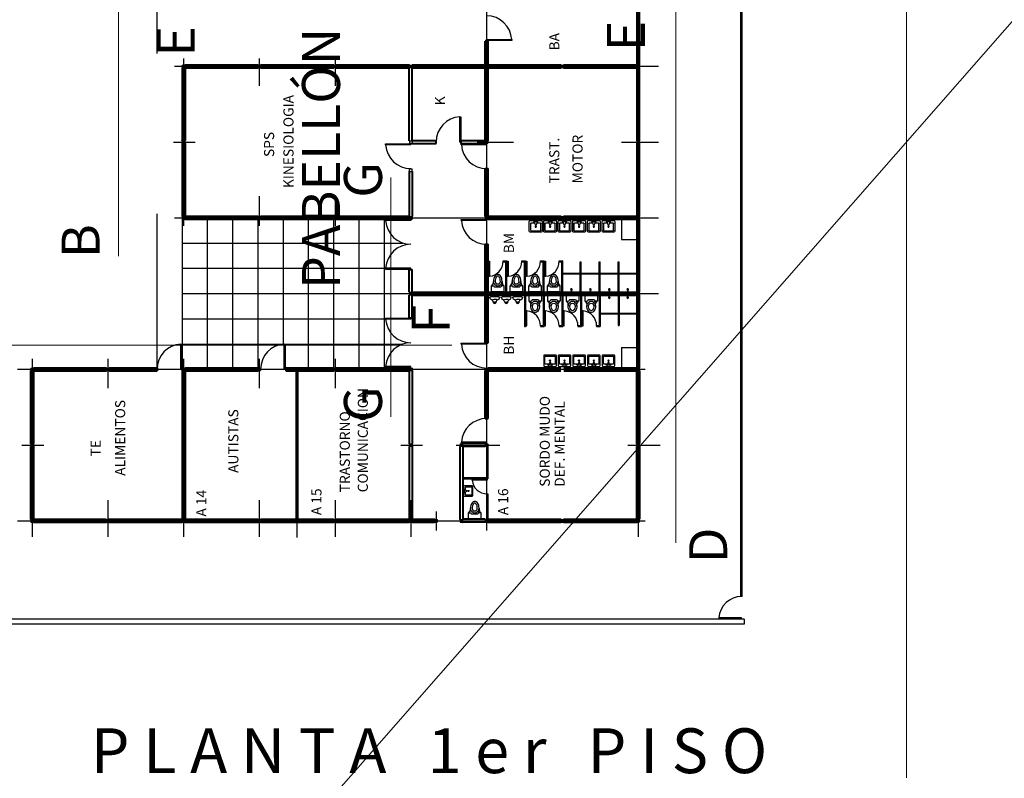
# Model space of a CAD drawing. Units: millimetres. Extents: x 66 to 1059, y 110 to 254.
# Drawn here: x 242 to 252, y 183 to 190 of the extents above; entities that cross this region are included whole.
import ezdxf

# ---------------------------------------------------------------- set-up
doc = ezdxf.new("R2010")
doc.units = ezdxf.units.MM
doc.linetypes.add('CENTRO2', pattern=[28.575, 19.05, -3.175, 3.175, -3.175])
doc.linetypes.add('LÍNEAS_OCULTAS2', pattern=[4.7625, 3.175, -1.5875])
doc.layers.get('0').update_dxf_attribs({"lineweight": 18})
for name, color, linetype, lineweight in [('0.05', 8, 'Continuous', 5), ('0.5', 2, 'Continuous', 50), ('04', 3, 'Continuous', 40), ('TEXTO', 7, 'Continuous', 20)]:
    doc.layers.add(name, color=color, linetype=linetype, lineweight=lineweight)
for name, color, linetype in [('00 cotas', 2, 'Continuous'), ('01', 4, 'Continuous'), ('02', 7, 'Continuous'), ('03', 5, 'Continuous'), ('05', 1, 'Continuous'), ('ARTEFACTOS', 7, 'Continuous'), ('EJE', 8, 'CENTRO2'), ('PUERTAS', 4, 'Continuous'), ('SEG', 4, 'LÍNEAS_OCULTAS2')]:
    doc.layers.add(name, color=color, linetype=linetype)
doc.styles.add('ARIAL', font='arial.ttf')
doc.styles.add('VERO', font='arial.ttf')

# ---------------------------------------------------------------- blocks, each defined once
blk = doc.blocks.new('SAPLS025')
at = {"color": 0, "linetype": 'ByBlock'}
for p, q in [((0, 0.279), (0.254, 0.279)), ((0, -0.279), (0, 0.279)), ((0.203, 0.127), (0.254, 0.178)), ((0.203, -0.127), (0.203, 0.127)), ((0.254, 0.279), (0.254, 0.178)), ((0.254, 0.076), (0.283, 0.076)), ((0.254, 0.076), (0.254, -0.076)), ((0, -0.279), (0.254, -0.279)), ((0.203, -0.127), (0.254, -0.178)), ((0.254, -0.076), (0.283, -0.076)), ((0.254, -0.165), (0.254, -0.178)), ((0.254, -0.279), (0.254, -0.178)), ((0.254, -0.229), (0.279, -0.229)), ((0.279, -0.229), (0.279, -0.165))]:
    blk.add_line(p, q, dxfattribs=at)
for points in [[(0.457, -0.191, 0.063415), (0.579, -0.175, 0.076468), (0.673, -0.135, 0.107136), (0.742, -0.068, 0.147373), (0.762, 0, 0.147373), (0.742, 0.068, 0.107136), (0.673, 0.135, 0.076468), (0.579, 0.175, 0.063415), (0.457, 0.191, 0.063415)], [(0.457, -0.114, 0.063415), (0.56, -0.101, 0.076468), (0.632, -0.07, 0.107136), (0.678, -0.026, 0.147373), (0.686, 0, 0.147373), (0.678, 0.026, 0.107136), (0.632, 0.07, 0.076468), (0.56, 0.101, 0.063415), (0.457, 0.114, 0.063415)]]:
    blk.add_lwpolyline(points, format="xyb", dxfattribs=at)
for centre, radius, start, end in [((0.426, 0.417), 0.228, 221.089, 277.7989), ((0.457, 0), 0.191, 90, 156.4218), ((0.457, 0), 0.114, 90, 270), ((0.267, -0.165), 0.0127, 0, 180), ((0.426, -0.417), 0.228, 82.2011, 138.911), ((0.457, 0), 0.191, 203.5782, 270)]:
    blk.add_arc(centre, radius, start, end, dxfattribs=at)
blk = doc.blocks.new('SAPLS005')
at = {"color": 0, "linetype": 'ByBlock'}
for p, q in [((0, 0.2159), (0, -0.2159)), ((0.4191, 0.254), (0.0381, 0.254)), ((0.0508, -0.0381), (0.0508, 0.0381)), ((0.1778, 0.0127), (0.0762, 0.0381)), ((0.1016, 0.03175), (0.1016, 0.18415)), ((0.12065, 0.2032), (0.38735, 0.2032)), ((0.1778, -0.0127), (0.1778, 0.0127)), ((0.4064, 0.18415), (0.4064, -0.18415)), ((0.4572, -0.2159), (0.4572, 0.2159)), ((0.0381, -0.254), (0.4191, -0.254)), ((0.0762, -0.0381), (0.1778, -0.0127)), ((0.1016, -0.18415), (0.1016, -0.03175)), ((0.38735, -0.2032), (0.12065, -0.2032))]:
    blk.add_line(p, q, dxfattribs=at)
for centre in [(0.0635, 0.0635), (0.2413, 0), (0.0635, -0.0635)]:
    blk.add_circle(centre, 0.0254, dxfattribs=at)
for centre, radius, start, end in [((0.0381, 0.2159), 0.0381, 90, 180), ((0.12065, 0.18415), 0.01905, 90, 180), ((0.38735, 0.18415), 0.01905, 0, 90), ((0.4191, 0.2159), 0.0381, 0, 90), ((0.0381, -0.2159), 0.0381, 180, 270), ((0.12065, -0.18415), 0.01905, 180, 270), ((0.38735, -0.18415), 0.01905, 270, 0), ((0.4191, -0.2159), 0.0381, 270, 0)]:
    blk.add_arc(centre, radius, start, end, dxfattribs=at)

msp = doc.modelspace()

# ---------------------------------------------------------------- linework, layer by layer
msp.add_line((190.0433, 119.4977), (289.4457, 232.8869))
at = {"layer": '0.05'}
msp.add_line((251.1527, 231.9476), (251.1527, 182.9065), dxfattribs=at)
at = {"layer": '0.05', "color": 7}
for p, q in [((243.352, 188.0735), (243.352, 193.4397)), ((248.8678, 185.235), (248.8678, 193.4177)), ((246.0462, 186.4805), (246.0462, 188.8515)), ((246.6515, 187.1902), (241.8282, 187.1902))]:
    msp.add_line(p, q, dxfattribs=at)
at = {"layer": '01', "color": 8}
for p, q in [((248.4798, 190.6898), (248.4798, 189.9673)), ((248.5098, 190.6898), (248.5098, 189.9648)), ((248.4798, 189.9373), (248.4798, 189.2148)), ((248.5073, 189.9648), (248.5098, 189.9648)), ((248.5073, 189.9398), (248.5098, 189.9398)), ((248.5098, 189.9398), (248.5098, 189.2148)), ((248.4823, 189.2148), (248.4798, 189.2148)), ((248.4798, 189.1898), (248.4798, 188.4648)), ((248.4823, 189.1898), (248.4798, 189.1898)), ((248.5073, 189.2148), (248.5098, 189.2148)), ((248.5073, 189.1898), (248.5098, 189.1898)), ((248.5098, 189.1898), (248.5098, 188.4648)), ((243.9798, 188.4648), (243.9798, 186.9673)), ((248.4823, 188.4648), (248.4798, 188.4648)), ((248.5073, 188.4648), (248.5098, 188.4648)), ((244.2298, 188.4373), (244.2298, 186.9673)), ((244.4798, 188.4373), (244.4798, 186.9673)), ((244.7298, 188.4373), (244.7298, 186.9673)), ((244.9798, 188.4373), (244.9798, 187.2008)), ((245.2298, 188.4373), (245.2298, 186.9673)), ((245.4798, 188.4373), (245.4798, 186.9673)), ((245.7298, 188.4373), (245.7298, 186.9673)), ((245.9798, 188.4373), (245.9798, 186.9673)), ((248.3298, 188.4398), (248.3298, 188.2373)), ((248.4798, 188.4398), (248.4798, 187.7148)), ((248.4823, 188.4398), (248.4798, 188.4398)), ((248.4898, 188.4398), (248.4898, 187.7148)), ((248.5073, 188.4398), (248.5098, 188.4398)), ((248.5098, 188.4398), (248.5098, 187.7148)), ((243.9798, 188.2023), (246.1668, 188.2023)), ((248.3298, 188.2373), (248.4798, 188.2373)), ((243.9798, 187.9523), (245.9948, 187.9523)), ((247.7498, 187.9048), (247.9223, 187.9048)), ((247.7498, 187.8973), (247.9223, 187.8973)), ((247.9323, 187.9048), (248.1098, 187.9048)), ((247.9323, 187.8973), (248.1098, 187.8973)), ((248.1198, 187.9048), (248.2973, 187.9048)), ((248.1198, 187.8973), (248.2973, 187.8973)), ((248.3073, 187.9048), (248.4798, 187.9048)), ((248.3073, 187.8973), (248.4798, 187.8973)), ((243.9798, 187.7023), (246.2298, 187.7023)), ((248.4823, 187.7148), (248.4798, 187.7148)), ((248.4798, 187.6898), (248.4798, 186.9673)), ((248.4823, 187.6898), (248.4798, 187.6898)), ((248.5073, 187.7148), (248.5098, 187.7148)), ((248.5073, 187.6898), (248.5098, 187.6898)), ((248.5098, 187.6898), (248.5098, 186.9673)), ((248.1198, 187.5073), (248.2973, 187.5073)), ((248.1198, 187.4998), (248.2973, 187.4998)), ((248.3073, 187.5073), (248.4798, 187.5073)), ((248.3073, 187.4998), (248.4798, 187.4998)), ((243.9798, 187.4523), (245.9948, 187.4523)), ((243.9798, 187.2023), (246.1668, 187.2023)), ((248.3298, 187.1673), (248.3298, 186.9673)), ((248.3298, 187.1673), (248.4798, 187.1673))]:
    msp.add_line(p, q, dxfattribs=at)
at = {"layer": '02', "color": 8}
for p, q in [((248.4923, 190.6898), (248.4923, 189.9648)), ((248.4973, 190.6898), (248.4973, 189.9648)), ((248.4923, 189.9398), (248.4923, 189.2148)), ((248.4973, 189.9398), (248.4973, 189.2148)), ((248.4923, 189.1898), (248.4923, 188.4648)), ((248.4973, 189.1898), (248.4973, 188.4648)), ((248.4923, 188.4398), (248.4923, 187.7148)), ((248.4973, 188.4398), (248.4973, 187.7148)), ((247.1598, 188.0273), (247.1948, 188.0273)), ((247.1598, 188.0173), (247.1598, 188.0273)), ((247.1598, 188.0173), (247.1848, 188.0173)), ((247.1848, 187.7173), (247.1848, 188.0173)), ((247.1948, 187.7173), (247.1948, 188.0273)), ((247.3448, 188.0173), (247.3448, 188.0273)), ((247.3448, 188.0273), (247.3798, 188.0273)), ((247.3448, 188.0173), (247.3698, 188.0173)), ((247.3698, 187.7173), (247.3698, 188.0173)), ((247.3798, 187.7173), (247.3798, 188.0273)), ((247.5298, 188.0173), (247.5298, 188.0273)), ((247.5298, 188.0273), (247.5648, 188.0273)), ((247.5298, 188.0173), (247.5548, 188.0173)), ((247.5548, 187.7173), (247.5548, 188.0173)), ((247.5648, 187.7173), (247.5648, 188.0273)), ((247.7148, 188.0173), (247.7148, 188.0273)), ((247.7148, 188.0273), (247.7498, 188.0273)), ((247.7148, 188.0173), (247.7398, 188.0173)), ((247.7398, 187.7173), (247.7398, 188.0173)), ((247.7498, 187.7173), (247.7498, 188.0273)), ((247.9223, 187.7173), (247.9223, 188.0173)), ((247.9323, 187.7173), (247.9323, 188.0173)), ((248.1098, 187.7173), (248.1098, 188.0173)), ((248.1198, 187.7173), (248.1198, 188.0173)), ((248.2973, 187.7173), (248.2973, 188.0173)), ((248.3073, 187.7173), (248.3073, 188.0173)), ((247.3698, 187.6873), (247.3698, 187.3773)), ((247.3798, 187.6873), (247.3798, 187.3773)), ((247.5548, 187.6873), (247.5548, 187.3873)), ((247.5648, 187.6873), (247.5648, 187.3773)), ((247.7398, 187.6873), (247.7398, 187.3873)), ((247.7498, 187.6873), (247.7498, 187.3773)), ((247.9248, 187.6873), (247.9248, 187.3873)), ((247.9348, 187.6873), (247.9348, 187.3773)), ((248.1098, 187.6873), (248.1098, 187.3873)), ((248.1198, 187.6873), (248.1198, 187.3773)), ((248.2973, 187.6873), (248.2973, 187.3873)), ((248.3073, 187.6873), (248.3073, 187.3873)), ((248.4923, 187.6898), (248.4923, 186.9648)), ((248.4973, 187.6898), (248.4973, 186.9648)), ((247.5298, 187.3873), (247.5298, 187.3773)), ((247.5298, 187.3873), (247.5548, 187.3873)), ((247.7148, 187.3873), (247.7148, 187.3773)), ((247.7148, 187.3873), (247.7398, 187.3873)), ((247.8998, 187.3873), (247.8998, 187.3773)), ((247.8998, 187.3873), (247.9248, 187.3873)), ((248.0848, 187.3873), (248.0848, 187.3773)), ((248.0848, 187.3873), (248.1098, 187.3873)), ((247.3698, 187.3773), (247.3798, 187.3773)), ((247.5298, 187.3773), (247.5648, 187.3773)), ((247.7148, 187.3773), (247.7498, 187.3773)), ((247.8998, 187.3773), (247.9348, 187.3773)), ((248.0848, 187.3773), (248.1198, 187.3773))]:
    msp.add_line(p, q, dxfattribs=at)
at = {"layer": '03', "color": 8}
for p, q in [((249.5136, 184.7023), (249.5136, 190.626)), ((249.5261, 184.7023), (249.5261, 190.626)), ((245.1111, 185.4673), (245.1111, 186.9373)), ((245.1198, 185.2861), (245.1198, 186.9373)), ((245.1286, 185.4673), (245.1286, 186.9373)), ((246.7598, 185.8806), (247.0073, 185.8806)), ((246.7598, 185.8681), (247.0073, 185.8681)), ((247.0073, 185.8806), (247.0073, 185.8681)), ((246.9948, 185.7181), (246.9948, 185.4673)), ((246.9948, 185.7181), (247.0073, 185.7181)), ((247.0073, 185.7181), (247.0073, 185.4673)), ((249.5261, 184.7023), (249.5136, 184.7023))]:
    msp.add_line(p, q, dxfattribs=at)
at = {"layer": '04', "color": 8}
for p, q in [((246.9798, 189.9673), (246.9798, 190.2023)), ((247.0098, 190.2023), (246.9798, 190.2023)), ((247.0098, 189.9673), (247.0098, 190.2023)), ((243.9798, 189.9398), (243.9798, 189.2173)), ((243.9823, 189.9398), (243.9798, 189.9398)), ((244.0073, 189.9648), (244.0073, 189.9673)), ((244.0073, 189.9673), (244.7323, 189.9673)), ((244.0073, 189.9398), (244.0098, 189.9373)), ((244.0098, 189.9373), (244.0098, 189.2173)), ((244.0098, 189.9373), (244.7323, 189.9373)), ((244.7323, 189.9648), (244.7323, 189.9673)), ((244.7323, 189.9398), (244.7323, 189.9373)), ((244.7573, 189.9648), (244.7573, 189.9673)), ((244.7573, 189.9673), (245.4823, 189.9673)), ((244.7573, 189.9398), (244.7573, 189.9373)), ((244.7573, 189.9373), (245.4823, 189.9373)), ((245.4823, 189.9648), (245.4823, 189.9673)), ((245.4823, 189.9398), (245.4823, 189.9373)), ((245.5073, 189.9648), (245.5073, 189.9673)), ((245.5073, 189.9673), (246.2323, 189.9673)), ((245.5073, 189.9398), (245.5073, 189.9373)), ((245.5073, 189.9373), (246.2298, 189.9373)), ((246.2323, 189.9398), (246.2298, 189.9373)), ((246.2298, 189.2148), (246.2298, 189.9373)), ((246.2323, 189.9648), (246.2323, 189.9673)), ((246.2573, 189.9673), (246.9798, 189.9673)), ((246.2573, 189.9648), (246.2573, 189.9673)), ((246.2573, 189.9398), (246.2598, 189.9373)), ((246.2598, 189.9373), (246.9798, 189.9373)), ((246.2598, 189.2173), (246.2598, 189.9373)), ((246.9823, 189.9648), (246.9798, 189.9673)), ((246.9823, 189.9398), (246.9798, 189.9373)), ((246.9823, 189.9398), (246.9798, 189.9373)), ((246.9798, 189.2173), (246.9798, 189.9373)), ((247.0073, 189.9648), (247.0098, 189.9673)), ((247.0073, 189.9398), (247.0098, 189.9373)), ((247.0073, 189.9398), (247.0098, 189.9373)), ((247.0098, 189.9673), (247.7323, 189.9673)), ((247.0098, 189.2173), (247.0098, 189.9373)), ((247.0098, 189.9373), (247.7323, 189.9373)), ((247.7323, 189.9648), (247.7323, 189.9673)), ((247.7323, 189.9398), (247.7323, 189.9373)), ((247.7573, 189.9648), (247.7573, 189.9673)), ((247.7573, 189.9673), (248.4798, 189.9673)), ((247.7573, 189.9398), (247.7573, 189.9373)), ((247.7573, 189.9373), (248.4798, 189.9373)), ((248.4823, 189.9648), (248.4798, 189.9673)), ((248.4823, 189.9398), (248.4798, 189.9373)), ((243.9823, 189.2148), (243.9798, 189.2173)), ((243.9823, 189.1898), (243.9798, 189.1873)), ((243.9798, 189.1873), (243.9798, 188.4648)), ((244.0073, 189.2148), (244.0098, 189.2173)), ((244.0073, 189.1898), (244.0098, 189.1873)), ((244.0098, 189.1873), (244.0098, 188.4673)), ((246.2323, 189.2148), (246.2298, 189.2148)), ((246.2573, 189.2148), (246.2598, 189.2173)), ((246.2573, 189.1898), (246.2598, 189.1873)), ((246.2598, 189.2173), (246.4948, 189.2173)), ((246.2598, 189.1873), (246.4948, 189.1873)), ((246.4948, 189.1873), (246.4948, 189.2173)), ((246.7448, 189.1873), (246.7448, 189.2173)), ((246.7448, 189.2173), (246.9798, 189.2173)), ((246.7448, 189.1873), (246.9798, 189.1873)), ((246.9823, 189.2148), (246.9798, 189.2173)), ((246.9823, 189.1898), (246.9798, 189.1873)), ((247.0073, 189.2148), (247.0098, 189.2173)), ((246.2298, 188.9123), (246.2298, 188.4673)), ((246.2323, 188.9123), (246.2298, 188.9123)), ((246.2573, 188.9123), (246.2598, 188.9123)), ((246.2598, 188.9123), (246.2598, 188.4673)), ((246.9798, 188.4673), (246.9798, 188.9398)), ((246.9798, 188.9398), (247.0098, 188.9398)), ((247.0098, 188.4673), (247.0098, 188.9398)), ((243.9823, 188.4648), (243.9798, 188.4648)), ((244.0073, 188.4648), (244.0098, 188.4673)), ((244.0098, 188.4673), (244.7323, 188.4673)), ((244.7323, 188.4648), (244.7323, 188.4673)), ((244.7573, 188.4648), (244.7573, 188.4673)), ((244.7573, 188.4673), (245.4823, 188.4673)), ((245.4823, 188.4648), (245.4823, 188.4673)), ((245.5073, 188.4648), (245.5073, 188.4673)), ((245.5073, 188.4673), (246.2298, 188.4673)), ((246.2323, 188.4648), (246.2298, 188.4673)), ((246.2573, 188.4648), (246.2598, 188.4673)), ((246.9823, 188.4648), (246.9798, 188.4673)), ((247.0073, 188.4648), (247.0098, 188.4673)), ((247.0098, 188.4673), (247.7323, 188.4673)), ((247.7323, 188.4648), (247.7323, 188.4673)), ((247.7573, 188.4648), (247.7573, 188.4673)), ((247.7573, 188.4673), (248.4798, 188.4673)), ((248.4823, 188.4648), (248.4798, 188.4673)), ((244.0073, 188.4398), (244.0098, 188.4373)), ((244.0098, 188.4373), (244.7323, 188.4373)), ((244.7323, 188.4398), (244.7323, 188.4373)), ((244.7573, 188.4398), (244.7573, 188.4373)), ((244.7573, 188.4373), (245.4823, 188.4373)), ((245.4823, 188.4398), (245.4823, 188.4373)), ((245.5073, 188.4398), (245.5073, 188.4373)), ((245.5073, 188.4373), (246.2298, 188.4373)), ((246.2323, 188.4398), (246.2298, 188.4373)), ((247.0073, 188.4398), (247.0098, 188.4373)), ((247.0098, 188.4373), (247.7323, 188.4373)), ((247.7323, 188.4398), (247.7323, 188.4373)), ((247.7573, 188.4398), (247.7573, 188.4373)), ((247.7573, 188.4373), (248.4798, 188.4373)), ((248.4823, 188.4398), (248.4798, 188.4373)), ((246.9798, 187.7173), (246.9798, 188.1898)), ((246.9798, 188.1898), (247.0098, 188.1898)), ((247.0098, 187.7173), (247.0098, 188.1898)), ((246.2298, 187.7173), (246.2298, 187.9398)), ((246.2298, 187.9398), (246.2598, 187.9398)), ((246.2598, 187.7173), (246.2598, 187.9398)), ((246.2323, 187.7148), (246.2298, 187.7173)), ((246.2323, 187.6898), (246.2298, 187.6873)), ((246.2298, 187.4648), (246.2298, 187.6873)), ((246.2573, 187.7148), (246.2598, 187.7173)), ((246.2573, 187.6898), (246.2598, 187.6873)), ((246.2573, 187.6898), (246.2598, 187.6873)), ((246.2598, 187.7173), (246.9798, 187.7173)), ((246.2598, 187.6873), (246.9798, 187.6873)), ((246.2598, 187.4648), (246.2598, 187.6873)), ((246.9823, 187.7148), (246.9798, 187.7173)), ((246.9823, 187.6898), (246.9798, 187.6873)), ((246.9798, 187.2148), (246.9798, 187.6873)), ((247.0073, 187.7148), (247.0098, 187.7173)), ((247.0073, 187.6898), (247.0098, 187.6873)), ((247.0073, 187.6898), (247.0098, 187.6873)), ((247.0098, 187.7173), (247.7323, 187.7173)), ((247.0098, 187.6873), (247.7323, 187.6873)), ((247.0098, 187.2148), (247.0098, 187.6873)), ((247.7323, 187.7148), (247.7323, 187.7173)), ((247.7323, 187.6898), (247.7323, 187.6873)), ((247.7573, 187.7148), (247.7573, 187.7173)), ((247.7573, 187.7173), (248.4798, 187.7173)), ((247.7573, 187.6898), (247.7573, 187.6873)), ((247.7573, 187.6873), (248.4798, 187.6873)), ((248.4823, 187.7148), (248.4798, 187.7173)), ((248.4823, 187.6898), (248.4798, 187.6873)), ((246.9798, 187.2148), (247.0098, 187.2148)), ((242.4798, 186.9398), (242.4798, 186.2173)), ((242.4823, 186.9398), (242.4798, 186.9398)), ((242.5073, 186.9673), (243.2323, 186.9673)), ((242.5073, 186.9648), (242.5073, 186.9673)), ((242.5073, 186.9398), (242.5098, 186.9373)), ((242.5098, 186.9373), (242.5098, 186.2173)), ((242.5098, 186.9373), (243.2323, 186.9373)), ((243.2323, 186.9648), (243.2323, 186.9673)), ((243.2323, 186.9398), (243.2323, 186.9373)), ((243.2573, 186.9673), (243.7323, 186.9673)), ((243.2573, 186.9648), (243.2573, 186.9673)), ((243.2573, 186.9398), (243.2573, 186.9373)), ((243.2573, 186.9373), (243.7323, 186.9373)), ((243.7323, 186.9673), (243.7323, 186.9373)), ((243.9798, 186.9373), (243.9823, 186.9398)), ((243.9798, 186.9373), (243.9798, 185.4673)), ((244.0073, 186.9648), (244.0098, 186.9673)), ((244.0073, 186.9398), (244.0098, 186.9373)), ((244.0098, 186.9673), (244.7323, 186.9673)), ((244.0098, 186.9373), (244.0098, 185.4673)), ((244.0098, 186.9373), (244.7323, 186.9373)), ((244.7323, 186.9648), (244.7323, 186.9673)), ((244.7323, 186.9398), (244.7323, 186.9373)), ((245.0073, 186.9673), (245.4823, 186.9673)), ((245.0073, 186.9673), (245.0073, 186.9373)), ((245.0073, 186.9373), (245.4823, 186.9373)), ((245.4823, 186.9648), (245.4823, 186.9673)), ((245.4823, 186.9398), (245.4823, 186.9373)), ((245.5073, 186.9673), (246.2298, 186.9673)), ((245.5073, 186.9648), (245.5073, 186.9673)), ((245.5073, 186.9398), (245.5073, 186.9373)), ((245.5073, 186.9373), (246.2298, 186.9373)), ((246.2323, 186.9648), (246.2298, 186.9673)), ((246.2323, 186.9398), (246.2298, 186.9373)), ((246.2298, 186.9373), (246.2298, 186.2173)), ((246.2573, 186.9648), (246.2598, 186.9673)), ((246.2573, 186.9648), (246.2598, 186.9673)), ((246.2573, 186.9398), (246.2598, 186.9373)), ((246.2573, 186.9398), (246.2598, 186.9373)), ((246.2598, 186.9373), (246.2598, 186.2173)), ((246.9823, 186.9648), (246.9798, 186.9673)), ((246.9823, 186.9398), (246.9798, 186.9373)), ((246.9798, 186.4648), (246.9798, 186.9373)), ((247.0073, 186.9648), (247.0098, 186.9673)), ((247.0073, 186.9398), (247.0098, 186.9373)), ((247.0073, 186.9398), (247.0098, 186.9373)), ((247.0098, 186.9673), (247.7298, 186.9673)), ((247.0098, 186.9373), (247.7298, 186.9373)), ((247.0098, 186.4648), (247.0098, 186.9373)), ((247.7598, 186.9673), (248.4798, 186.9673)), ((247.7598, 186.9373), (248.4798, 186.9373)), ((248.4823, 186.9648), (248.4798, 186.9673)), ((248.4823, 186.9648), (248.4798, 186.9673)), ((248.4823, 186.9398), (248.4798, 186.9373)), ((248.4823, 186.9398), (248.4798, 186.9373)), ((248.4798, 186.9373), (248.4798, 186.2173)), ((248.5073, 186.9648), (248.5098, 186.9673)), ((248.5073, 186.9398), (248.5098, 186.9373)), ((248.5073, 186.9398), (248.5098, 186.9373)), ((248.5073, 186.9398), (248.5098, 186.9373)), ((248.5098, 186.9373), (248.5098, 186.2173)), ((246.9798, 186.4648), (247.0098, 186.4648)), ((242.4823, 186.2148), (242.4798, 186.2173)), ((242.5073, 186.2148), (242.5098, 186.2173)), ((246.2323, 186.2148), (246.2298, 186.2173)), ((246.2573, 186.2148), (246.2598, 186.2173)), ((246.7573, 186.2148), (246.7598, 186.2173)), ((246.9798, 186.2173), (246.7598, 186.2173)), ((246.9823, 186.2148), (246.9798, 186.2173)), ((246.9823, 186.2148), (246.9798, 186.2173)), ((248.4823, 186.2148), (248.4798, 186.2173)), ((248.5073, 186.2148), (248.5098, 186.2173)), ((242.4823, 186.1898), (242.4798, 186.1873)), ((242.4798, 186.1873), (242.4798, 185.4648)), ((242.5073, 186.1898), (242.5098, 186.1873)), ((242.5098, 186.1873), (242.5098, 185.4648)), ((246.2323, 186.1898), (246.2298, 186.1873)), ((246.2298, 186.1873), (246.2298, 185.4673)), ((246.2573, 186.1898), (246.2598, 186.1873)), ((246.2598, 186.1873), (246.2598, 185.4673)), ((246.7323, 186.1898), (246.7298, 186.1873)), ((246.7298, 186.1873), (246.7298, 185.4673)), ((246.7573, 186.1898), (246.7598, 186.1873)), ((246.7573, 186.1898), (246.7598, 186.1873)), ((246.7598, 186.1873), (246.7598, 185.4673)), ((246.9798, 186.1873), (246.7598, 186.1873)), ((246.9823, 186.1898), (246.9798, 186.1873)), ((248.4823, 186.1898), (248.4798, 186.1873)), ((248.4798, 186.1873), (248.4798, 185.4673)), ((248.5073, 186.1898), (248.5098, 186.1873)), ((248.5098, 186.1873), (248.5098, 185.4673)), ((242.4823, 185.4648), (242.4798, 185.4648)), ((242.5073, 185.4673), (242.5098, 185.4673)), ((242.5073, 185.4648), (242.5098, 185.4673)), ((242.5073, 185.4398), (242.5073, 185.4373)), ((242.5073, 185.4373), (243.2323, 185.4373)), ((242.5098, 185.4673), (243.2298, 185.4673)), ((243.2323, 185.4648), (243.2323, 185.4673)), ((243.2323, 185.4398), (243.2323, 185.4373)), ((243.2448, 185.4673), (243.9798, 185.4673)), ((243.2448, 185.4373), (243.9798, 185.4373)), ((243.2573, 185.4648), (243.2573, 185.4673)), ((243.2573, 185.4398), (243.2573, 185.4373)), ((243.9823, 185.4648), (243.9798, 185.4673)), ((243.9823, 185.4398), (243.9798, 185.4373)), ((244.0073, 185.4648), (244.0098, 185.4673)), ((244.0073, 185.4398), (244.0098, 185.4373)), ((244.0098, 185.4673), (244.7323, 185.4673)), ((244.0098, 185.4373), (244.7323, 185.4373)), ((244.7323, 185.4648), (244.7323, 185.4673)), ((244.7323, 185.4398), (244.7323, 185.4373)), ((244.7573, 185.4648), (244.7573, 185.4673)), ((244.7573, 185.4673), (245.4823, 185.4673)), ((244.7573, 185.4398), (244.7573, 185.4373)), ((244.7573, 185.4373), (245.4823, 185.4373)), ((245.4823, 185.4648), (245.4823, 185.4673)), ((245.4823, 185.4398), (245.4823, 185.4373)), ((245.5073, 185.4673), (246.2298, 185.4673)), ((245.5073, 185.4648), (245.5073, 185.4673)), ((245.5073, 185.4398), (245.5073, 185.4373)), ((245.5073, 185.4373), (246.2298, 185.4373)), ((246.2323, 185.4648), (246.2298, 185.4673)), ((246.2323, 185.4398), (246.2298, 185.4373)), ((246.2573, 185.4648), (246.2598, 185.4673)), ((246.2573, 185.4648), (246.2598, 185.4673)), ((246.2573, 185.4648), (246.2598, 185.4673)), ((246.2573, 185.4398), (246.2598, 185.4373)), ((246.2598, 185.4673), (246.4798, 185.4673)), ((246.2598, 185.4373), (246.4798, 185.4373)), ((246.4823, 185.4648), (246.4798, 185.4673)), ((246.4823, 185.4398), (246.4798, 185.4373)), ((246.7323, 185.4648), (246.7298, 185.4673)), ((246.7573, 185.4648), (246.7598, 185.4673)), ((246.7573, 185.4648), (246.7598, 185.4673)), ((246.7573, 185.4398), (246.7598, 185.4373)), ((246.9798, 185.4673), (246.7598, 185.4673)), ((246.9798, 185.4373), (246.7598, 185.4373)), ((246.9823, 185.4648), (246.9798, 185.4673)), ((246.9823, 185.4648), (246.9798, 185.4673)), ((246.9823, 185.4398), (246.9798, 185.4373)), ((246.9823, 185.4398), (246.9823, 185.4373)), ((247.0073, 185.4648), (247.0098, 185.4673)), ((247.0073, 185.4398), (247.0073, 185.4373)), ((247.0073, 185.4373), (247.7323, 185.4373)), ((247.0098, 185.4673), (247.7323, 185.4673)), ((247.7323, 185.4648), (247.7323, 185.4673)), ((247.7323, 185.4398), (247.7323, 185.4373)), ((247.7573, 185.4673), (248.4823, 185.4673)), ((247.7573, 185.4648), (247.7573, 185.4673)), ((247.7573, 185.4398), (247.7573, 185.4373)), ((247.7573, 185.4373), (248.4823, 185.4373)), ((248.4823, 185.4648), (248.4823, 185.4673)), ((248.4823, 185.4398), (248.4823, 185.4373)), ((248.5073, 185.4648), (248.5073, 185.4673)), ((248.5073, 185.4648), (248.5098, 185.4673)), ((248.5073, 185.4648), (248.5098, 185.4673)), ((248.5073, 185.4398), (248.5073, 185.4373))]:
    msp.add_line(p, q, dxfattribs=at)
at = {"layer": '05', "color": 8}
for p, q in [((243.9823, 189.9648), (244.0073, 189.9648)), ((243.9823, 189.9648), (243.9823, 189.9398)), ((243.9823, 189.9398), (244.0073, 189.9398)), ((244.0073, 189.9648), (244.0073, 189.9398)), ((244.7323, 189.9648), (244.7573, 189.9648)), ((244.7323, 189.9648), (244.7573, 189.9648)), ((244.7323, 189.9648), (244.7323, 189.9398)), ((244.7323, 189.9398), (244.7573, 189.9398)), ((244.7573, 189.9648), (244.7573, 189.9398)), ((245.4823, 189.9648), (245.5073, 189.9648)), ((245.4823, 189.9648), (245.4823, 189.9398)), ((245.4823, 189.9398), (245.5073, 189.9398)), ((245.5073, 189.9648), (245.5073, 189.9398)), ((246.2323, 189.9648), (246.2573, 189.9648)), ((246.2323, 189.9648), (246.2323, 189.9398)), ((246.2323, 189.9398), (246.2573, 189.9398)), ((246.2323, 189.9398), (246.2573, 189.9398)), ((246.2573, 189.9648), (246.2573, 189.9398)), ((246.9823, 189.9648), (246.9823, 189.9398)), ((246.9823, 189.9648), (247.0073, 189.9648)), ((246.9823, 189.9398), (247.0073, 189.9398)), ((247.0073, 189.9648), (247.0073, 189.9398)), ((247.7323, 189.9648), (247.7323, 189.9398)), ((247.7323, 189.9648), (247.7573, 189.9648)), ((247.7323, 189.9398), (247.7573, 189.9398)), ((247.7573, 189.9648), (247.7573, 189.9398)), ((248.4823, 189.9648), (248.5073, 189.9648)), ((248.4823, 189.9648), (248.4823, 189.9398)), ((248.4823, 189.9398), (248.5073, 189.9398)), ((248.5073, 189.9648), (248.5073, 189.9398)), ((243.9823, 189.2148), (244.0073, 189.2148)), ((243.9823, 189.2148), (243.9823, 189.1898)), ((243.9823, 189.1898), (244.0073, 189.1898)), ((244.0073, 189.2148), (244.0073, 189.1898)), ((246.2323, 189.2148), (246.2323, 189.1898)), ((246.2323, 189.2148), (246.2573, 189.2148)), ((246.2323, 189.1898), (246.2573, 189.1898)), ((246.2573, 189.2148), (246.2573, 189.1898)), ((246.9823, 189.2148), (247.0073, 189.2148)), ((246.9823, 189.2148), (246.9823, 189.1898)), ((246.9823, 189.1898), (247.0073, 189.1898)), ((247.0073, 189.2148), (247.0073, 189.1898)), ((248.4823, 189.2148), (248.5073, 189.2148)), ((248.4823, 189.2148), (248.4823, 189.1898)), ((248.4823, 189.1898), (248.5073, 189.1898)), ((248.5073, 189.2148), (248.5073, 189.1898)), ((246.2323, 188.9373), (246.2573, 188.9373)), ((246.2323, 188.9123), (246.2323, 188.9373)), ((246.2323, 188.9123), (246.2573, 188.9123)), ((246.2573, 188.9123), (246.2573, 188.9373)), ((243.9823, 188.4648), (243.9823, 188.4398)), ((243.9823, 188.4648), (244.0073, 188.4648)), ((244.0073, 188.4648), (244.0073, 188.4398)), ((244.7323, 188.4648), (244.7323, 188.4398)), ((244.7323, 188.4648), (244.7573, 188.4648)), ((244.7573, 188.4648), (244.7573, 188.4398)), ((245.4823, 188.4648), (245.4823, 188.4398)), ((245.4823, 188.4648), (245.5073, 188.4648)), ((245.5073, 188.4648), (245.5073, 188.4398)), ((246.2323, 188.4648), (246.2323, 188.4398)), ((246.2323, 188.4648), (246.2573, 188.4648)), ((246.2573, 188.4648), (246.2573, 188.4398)), ((246.9823, 188.4648), (247.0073, 188.4648)), ((246.9823, 188.4648), (246.9823, 188.4398)), ((247.0073, 188.4648), (247.0073, 188.4398)), ((247.7323, 188.4648), (247.7573, 188.4648)), ((247.7323, 188.4648), (247.7323, 188.4398)), ((247.7573, 188.4648), (247.7573, 188.4398)), ((248.4823, 188.4648), (248.5073, 188.4648)), ((248.4823, 188.4648), (248.4823, 188.4398)), ((248.5073, 188.4648), (248.5073, 188.4398)), ((243.9823, 188.4398), (244.0073, 188.4398)), ((244.7323, 188.4398), (244.7573, 188.4398)), ((245.4823, 188.4398), (245.5073, 188.4398)), ((246.2323, 188.4398), (246.2573, 188.4398)), ((246.9823, 188.4398), (247.0073, 188.4398)), ((247.7323, 188.4398), (247.7573, 188.4398)), ((248.4823, 188.4398), (248.5073, 188.4398)), ((246.2323, 187.7148), (246.2323, 187.6898)), ((246.2323, 187.7148), (246.2573, 187.7148)), ((246.2323, 187.6898), (246.2573, 187.6898)), ((246.2573, 187.7148), (246.2573, 187.6898)), ((246.9823, 187.7148), (246.9823, 187.6898)), ((246.9823, 187.7148), (247.0073, 187.7148)), ((246.9823, 187.6898), (247.0073, 187.6898)), ((247.0073, 187.7148), (247.0073, 187.6898)), ((247.7323, 187.7148), (247.7573, 187.7148)), ((247.7323, 187.7148), (247.7323, 187.6898)), ((247.7323, 187.6898), (247.7573, 187.6898)), ((247.7573, 187.7148), (247.7573, 187.6898)), ((248.4823, 187.7148), (248.5073, 187.7148)), ((248.4823, 187.7148), (248.4823, 187.6898)), ((248.4823, 187.6898), (248.5073, 187.6898)), ((248.5073, 187.7148), (248.5073, 187.6898)), ((246.2298, 187.4648), (246.2598, 187.4648)), ((242.4823, 186.9648), (242.4823, 186.9398)), ((242.4823, 186.9648), (242.5073, 186.9648)), ((242.4823, 186.9398), (242.5073, 186.9398)), ((242.5073, 186.9648), (242.5073, 186.9398)), ((243.2323, 186.9648), (243.2573, 186.9648)), ((243.2323, 186.9648), (243.2573, 186.9648)), ((243.2323, 186.9648), (243.2323, 186.9398)), ((243.2323, 186.9398), (243.2573, 186.9398)), ((243.2573, 186.9648), (243.2573, 186.9398)), ((243.9823, 186.9648), (243.9823, 186.9398)), ((243.9823, 186.9648), (244.0073, 186.9648)), ((243.9823, 186.9398), (244.0073, 186.9398)), ((244.0073, 186.9648), (244.0073, 186.9398)), ((244.7323, 186.9648), (244.7323, 186.9398)), ((244.7323, 186.9648), (244.7573, 186.9648)), ((244.7323, 186.9648), (244.7573, 186.9648)), ((244.7323, 186.9398), (244.7573, 186.9398)), ((244.7573, 186.9648), (244.7573, 186.9398)), ((245.4823, 186.9648), (245.4823, 186.9398)), ((245.4823, 186.9648), (245.5073, 186.9648)), ((245.4823, 186.9398), (245.5073, 186.9398)), ((245.5073, 186.9648), (245.5073, 186.9398)), ((246.2323, 186.9648), (246.2323, 186.9398)), ((246.2323, 186.9648), (246.2573, 186.9648)), ((246.2323, 186.9648), (246.2323, 186.9398)), ((246.2323, 186.9648), (246.2573, 186.9648)), ((246.2323, 186.9398), (246.2573, 186.9398)), ((246.2323, 186.9398), (246.2573, 186.9398)), ((246.2573, 186.9648), (246.2573, 186.9398)), ((246.2573, 186.9648), (246.2573, 186.9398)), ((246.9823, 186.9648), (247.0073, 186.9648)), ((246.9823, 186.9648), (246.9823, 186.9398)), ((246.9823, 186.9398), (247.0073, 186.9398)), ((246.9823, 186.9398), (247.0073, 186.9398)), ((247.0073, 186.9648), (247.0073, 186.9398)), ((248.4823, 186.9648), (248.5073, 186.9648)), ((248.4823, 186.9648), (248.4823, 186.9398)), ((248.4823, 186.9648), (248.4823, 186.9398)), ((248.4823, 186.9648), (248.5073, 186.9648)), ((248.4823, 186.9398), (248.5073, 186.9398)), ((248.4823, 186.9398), (248.5073, 186.9398)), ((248.5073, 186.9648), (248.5073, 186.9398)), ((248.5073, 186.9648), (248.5073, 186.9398)), ((242.4823, 186.2148), (242.4823, 186.1898)), ((242.4823, 186.2148), (242.5073, 186.2148)), ((242.4823, 186.1898), (242.5073, 186.1898)), ((242.5073, 186.2148), (242.5073, 186.1898)), ((246.2323, 186.2148), (246.2573, 186.2148)), ((246.2323, 186.2148), (246.2323, 186.1898)), ((246.2323, 186.1898), (246.2573, 186.1898)), ((246.2573, 186.2148), (246.2573, 186.1898)), ((246.7323, 186.2148), (246.7573, 186.2148)), ((246.7323, 186.2148), (246.7323, 186.1898)), ((246.7323, 186.1898), (246.7573, 186.1898)), ((246.7573, 186.2148), (246.7573, 186.1898)), ((246.9823, 186.2148), (246.9823, 186.1898)), ((246.9823, 186.2148), (247.0073, 186.2148)), ((246.9823, 186.1898), (247.0073, 186.1898)), ((247.0073, 186.2148), (247.0073, 186.1898)), ((248.4823, 186.2148), (248.4823, 186.1898)), ((248.4823, 186.2148), (248.5073, 186.2148)), ((248.4823, 186.1898), (248.5073, 186.1898)), ((248.5073, 186.2148), (248.5073, 186.1898)), ((242.4823, 185.4648), (242.4823, 185.4398)), ((242.4823, 185.4648), (242.5073, 185.4648)), ((242.4823, 185.4398), (242.5073, 185.4398)), ((242.5073, 185.4648), (242.5073, 185.4398)), ((243.2323, 185.4648), (243.2323, 185.4398)), ((243.2323, 185.4648), (243.2573, 185.4648)), ((243.2323, 185.4398), (243.2573, 185.4398)), ((243.2573, 185.4648), (243.2573, 185.4398)), ((243.9823, 185.4648), (244.0073, 185.4648)), ((243.9823, 185.4648), (243.9823, 185.4398)), ((243.9823, 185.4398), (244.0073, 185.4398)), ((244.0073, 185.4648), (244.0073, 185.4398)), ((244.7323, 185.4648), (244.7573, 185.4648)), ((244.7323, 185.4648), (244.7323, 185.4398)), ((244.7323, 185.4398), (244.7573, 185.4398)), ((244.7573, 185.4648), (244.7573, 185.4398)), ((245.4823, 185.4648), (245.5073, 185.4648)), ((245.4823, 185.4648), (245.4823, 185.4398)), ((245.4823, 185.4398), (245.5073, 185.4398)), ((245.5073, 185.4648), (245.5073, 185.4398)), ((246.2323, 185.4648), (246.2573, 185.4648)), ((246.2323, 185.4648), (246.2323, 185.4398)), ((246.2323, 185.4648), (246.2573, 185.4648)), ((246.2323, 185.4398), (246.2573, 185.4398)), ((246.2323, 185.4398), (246.2573, 185.4398)), ((246.2573, 185.4648), (246.2573, 185.4398)), ((246.2573, 185.4648), (246.2573, 185.4398)), ((246.4823, 185.4648), (246.5073, 185.4648)), ((246.4823, 185.4648), (246.4823, 185.4398)), ((246.4823, 185.4398), (246.5073, 185.4398)), ((246.5073, 185.4648), (246.5073, 185.4398)), ((246.7323, 185.4648), (246.7323, 185.4398)), ((246.7323, 185.4648), (246.7573, 185.4648)), ((246.7323, 185.4398), (246.7573, 185.4398)), ((246.7573, 185.4648), (246.7573, 185.4398)), ((246.9823, 185.4648), (246.9823, 185.4398)), ((246.9823, 185.4648), (247.0073, 185.4648)), ((246.9823, 185.4648), (246.9823, 185.4398)), ((246.9823, 185.4398), (247.0073, 185.4398)), ((247.0073, 185.4648), (247.0073, 185.4398)), ((247.7323, 185.4648), (247.7323, 185.4398)), ((247.7323, 185.4648), (247.7573, 185.4648)), ((247.7323, 185.4398), (247.7573, 185.4398)), ((247.7573, 185.4648), (247.7573, 185.4398)), ((248.4823, 185.4648), (248.4823, 185.4398)), ((248.4823, 185.4648), (248.5073, 185.4648)), ((248.4823, 185.4398), (248.5073, 185.4398)), ((248.5073, 185.4648), (248.5073, 185.4398)), ((249.5448, 184.4773), (237.9598, 184.4773)), ((249.5448, 184.4773), (249.5448, 184.4273)), ((249.5448, 184.4273), (237.2711, 184.4273))]:
    msp.add_line(p, q, dxfattribs=at)
at = {"layer": 'ARTEFACTOS', "color": 8}
for p, q in [((247.9223, 188.0173), (247.9323, 188.0173)), ((248.1098, 188.0173), (248.1198, 188.0173)), ((248.2973, 188.0173), (248.3073, 188.0173)), ((247.8336, 187.7417), (247.8336, 187.7173)), ((247.8373, 187.7417), (247.8373, 187.7173)), ((248.0211, 187.7417), (248.0211, 187.7173)), ((248.0248, 187.7417), (248.0248, 187.7173)), ((248.2086, 187.7417), (248.2086, 187.7173)), ((248.2086, 187.6628), (248.2086, 187.6873)), ((248.2123, 187.7417), (248.2123, 187.7173)), ((248.2123, 187.6628), (248.2123, 187.6873)), ((248.3911, 187.7417), (248.3911, 187.7173)), ((248.3911, 187.6628), (248.3911, 187.6873)), ((248.3948, 187.7417), (248.3948, 187.7173)), ((248.3948, 187.6628), (248.3948, 187.6873)), ((248.2973, 187.3873), (248.3073, 187.3873))]:
    msp.add_line(p, q, dxfattribs=at)
for centre, radius, start, end in [((247.8355, 187.7417), 0.00801, 283.54221, 256.45779), ((247.8355, 187.7417), 0.00426, 296.13076, 243.86924), ((247.8355, 187.7417), 0.00187, 0, 180), ((248.023, 187.7417), 0.00801, 283.54221, 256.45779), ((248.023, 187.7417), 0.00426, 296.13076, 243.86924), ((248.023, 187.7417), 0.00187, 0, 180), ((248.2105, 187.7417), 0.00801, 283.54221, 256.45779), ((248.2105, 187.7417), 0.00426, 296.13076, 243.86924), ((248.2105, 187.7417), 0.00187, 0, 180), ((248.393, 187.7417), 0.00801, 283.54221, 256.45779), ((248.393, 187.7417), 0.00426, 296.13076, 243.86924), ((248.393, 187.7417), 0.00187, 0, 180), ((247.0444, 187.6622), 0.0189, 180, 264.1428), ((246.9822, 187.5773), 0.0894, 30.13444, 47.6685), ((247.0755, 187.6204), 0.016, 173.66014, 6.33986), ((247.1283, 187.6099), 0.0389, 120.60559, 161.59146), ((247.1066, 187.6622), 0.0189, 275.8572, 0), ((247.1588, 187.6622), 0.0189, 180, 264.1428), ((247.0966, 187.5773), 0.0894, 30.13444, 47.6685), ((247.1899, 187.6204), 0.016, 173.66014, 6.33986), ((247.2427, 187.6099), 0.0389, 120.60559, 161.59146), ((247.221, 187.6622), 0.0189, 275.8572, 0), ((247.272, 187.6622), 0.0189, 180, 264.1428), ((247.2098, 187.5773), 0.0894, 30.13444, 47.6685), ((247.3031, 187.6204), 0.016, 173.66014, 6.33986), ((247.3559, 187.6099), 0.0389, 120.60559, 161.59146), ((247.3341, 187.6622), 0.0189, 275.8572, 0), ((248.2105, 187.6628), 0.00801, 103.54221, 76.45779), ((248.2105, 187.6628), 0.00426, 116.13076, 63.86924), ((248.2105, 187.6628), 0.00187, 180, 0), ((248.393, 187.6628), 0.00801, 103.54221, 76.45779), ((248.393, 187.6628), 0.00426, 116.13076, 63.86924), ((248.393, 187.6628), 0.00187, 180, 0)]:
    msp.add_arc(centre, radius, start, end, dxfattribs=at)
for points in [[(247.0255, 187.6622), (247.0381, 187.6701), (247.0751, 187.6733), (247.1137, 187.6701), (247.1255, 187.6622)], [(247.0578, 187.6362), (247.057, 187.6401), (247.0641, 187.6449), (247.083, 187.6472), (247.0948, 187.6417), (247.09, 187.637)], [(247.0672, 187.6196), (247.0712, 187.6141), (247.0798, 187.6133), (247.0845, 187.6228)], [(247.1399, 187.6622), (247.1525, 187.6701), (247.1895, 187.6733), (247.2281, 187.6701), (247.2399, 187.6622)], [(247.1722, 187.6362), (247.1714, 187.6401), (247.1785, 187.6449), (247.1974, 187.6472), (247.2092, 187.6417), (247.2044, 187.637)], [(247.1816, 187.6196), (247.1856, 187.6141), (247.1942, 187.6133), (247.1989, 187.6228)], [(247.2531, 187.6622), (247.2657, 187.6701), (247.3027, 187.6733), (247.3412, 187.6701), (247.353, 187.6622)], [(247.2853, 187.6362), (247.2846, 187.6401), (247.2916, 187.6449), (247.3105, 187.6472), (247.3223, 187.6417), (247.3176, 187.637)], [(247.2948, 187.6196), (247.2987, 187.6141), (247.3074, 187.6133), (247.3121, 187.6228)]]:
    msp.add_spline(points, degree=3, dxfattribs=at)
at = {"layer": 'EJE', "color": 8}
for p, q in [((246.9948, 193.2835), (246.9948, 185.356)), ((248.4948, 193.204), (248.4948, 185.2923)), ((243.9948, 190.0313), (243.9948, 188.3733)), ((244.7448, 190.0313), (244.7448, 189.7581)), ((245.4948, 190.0313), (245.4948, 189.7581)), ((243.9056, 189.9523), (248.696, 189.9523)), ((243.8945, 189.2023), (244.111, 189.2023)), ((246.9009, 189.2023), (247.2621, 189.2023)), ((248.3314, 189.2023), (248.696, 189.2023)), ((244.7448, 188.6676), (244.7448, 188.3733)), ((245.4948, 188.6676), (245.4948, 188.3733)), ((243.9056, 188.4523), (248.696, 188.4523)), ((246.1435, 187.7023), (248.696, 187.7023)), ((242.4948, 187.0544), (242.4948, 185.2923)), ((243.2448, 187.0544), (243.2448, 186.7666)), ((243.9948, 187.0544), (243.9948, 185.2923)), ((244.7448, 187.0544), (244.7448, 186.7666)), ((245.4948, 187.0544), (245.4948, 186.7666)), ((242.3495, 186.9523), (248.5651, 186.9523)), ((242.3945, 186.2023), (242.611, 186.2023)), ((246.1445, 186.2023), (246.361, 186.2023)), ((246.6928, 186.2023), (247.1258, 186.2023)), ((248.3945, 186.2023), (248.7138, 186.2023)), ((243.2448, 185.6555), (243.2448, 185.2923)), ((244.7448, 185.6555), (244.7448, 185.2923)), ((245.4948, 185.6555), (245.4948, 185.2923)), ((246.2448, 185.6555), (246.2448, 185.2923)), ((246.4948, 185.5436), (246.4948, 185.356)), ((242.3495, 185.4523), (248.5651, 185.4523))]:
    msp.add_line(p, q, dxfattribs=at)
at = {"layer": 'PUERTAS', "color": 8}
for p, q in [((246.9948, 190.2023), (246.9948, 190.2173)), ((246.9948, 190.2173), (247.2448, 190.2173)), ((247.2448, 190.2173), (247.2448, 190.2073)), ((247.2448, 190.2073), (246.9948, 190.2073)), ((246.7298, 189.2023), (246.7298, 189.4523)), ((246.7298, 189.4523), (246.7398, 189.4523)), ((246.7398, 189.4523), (246.7398, 189.2023)), ((245.9948, 189.1748), (245.9948, 189.1848)), ((245.9948, 189.1848), (246.2448, 189.1848)), ((246.2448, 189.1748), (245.9948, 189.1748)), ((246.2448, 189.1898), (246.2448, 189.1748)), ((246.7448, 189.2023), (246.7298, 189.2023)), ((246.7448, 189.1848), (246.9948, 189.1848)), ((246.7448, 189.1748), (246.7448, 189.1848)), ((246.9948, 189.1748), (246.7448, 189.1748)), ((246.9948, 189.1898), (246.9948, 189.1748)), ((245.9948, 188.4348), (246.2448, 188.4348)), ((245.9948, 188.4248), (245.9948, 188.4348)), ((246.2448, 188.4248), (245.9948, 188.4248)), ((246.2448, 188.4398), (246.2448, 188.4248)), ((246.7448, 188.4348), (246.9948, 188.4348)), ((246.7448, 188.4248), (246.7448, 188.4348)), ((246.9948, 188.4248), (246.7448, 188.4248)), ((246.9948, 188.4398), (246.9948, 188.4248)), ((247.0098, 188.0223), (247.0248, 188.0223)), ((247.0148, 187.8723), (247.0148, 188.0223)), ((247.0248, 188.0223), (247.0248, 187.8723)), ((247.1948, 188.0223), (247.2098, 188.0223)), ((247.1998, 187.8723), (247.1998, 188.0223)), ((247.2098, 188.0223), (247.2098, 187.8723)), ((247.3798, 188.0223), (247.3948, 188.0223)), ((247.3848, 187.8723), (247.3848, 188.0223)), ((247.3948, 188.0223), (247.3948, 187.8723)), ((247.5648, 188.0223), (247.5798, 188.0223)), ((247.5698, 187.8723), (247.5698, 188.0223)), ((247.5798, 188.0223), (247.5798, 187.8723)), ((245.9948, 187.9548), (245.9948, 187.9448)), ((246.2448, 187.9548), (245.9948, 187.9548)), ((245.9948, 187.9448), (246.2448, 187.9448)), ((246.2448, 187.9398), (246.2448, 187.9548)), ((247.0248, 187.8723), (247.0148, 187.8723)), ((247.2098, 187.8723), (247.1998, 187.8723)), ((247.3948, 187.8723), (247.3848, 187.8723)), ((247.5798, 187.8723), (247.5698, 187.8723)), ((247.3848, 187.5323), (247.3848, 187.3823)), ((247.3948, 187.5323), (247.3848, 187.5323)), ((247.3948, 187.3823), (247.3948, 187.5323)), ((247.5798, 187.5323), (247.5698, 187.5323)), ((247.5698, 187.5323), (247.5698, 187.3823)), ((247.5798, 187.3823), (247.5798, 187.5323)), ((247.7648, 187.5323), (247.7548, 187.5323)), ((247.7548, 187.5323), (247.7548, 187.3823)), ((247.7648, 187.3823), (247.7648, 187.5323)), ((247.9398, 187.5323), (247.9398, 187.3823)), ((247.9498, 187.5323), (247.9398, 187.5323)), ((247.9498, 187.3823), (247.9498, 187.5323)), ((245.9948, 187.4498), (245.9948, 187.4598)), ((245.9948, 187.4598), (246.2448, 187.4598)), ((246.2448, 187.4498), (245.9948, 187.4498)), ((246.2448, 187.4648), (246.2448, 187.4498)), ((247.3798, 187.3823), (247.3948, 187.3823)), ((247.5648, 187.3823), (247.5798, 187.3823)), ((247.7498, 187.3823), (247.7648, 187.3823)), ((247.9348, 187.3823), (247.9498, 187.3823)), ((243.9673, 186.9523), (243.9673, 187.2023)), ((243.9673, 187.2023), (243.9773, 187.2023)), ((243.9773, 187.2023), (243.9773, 186.9523)), ((244.9923, 187.2023), (245.0023, 187.2023)), ((244.9923, 186.9523), (244.9923, 187.2023)), ((245.0023, 187.2023), (245.0023, 186.9523)), ((246.7448, 187.1998), (246.7448, 187.2098)), ((246.7448, 187.2098), (246.9948, 187.2098)), ((246.9948, 187.1998), (246.7448, 187.1998)), ((246.9948, 187.2148), (246.9948, 187.1998)), ((243.9823, 186.9523), (243.9673, 186.9523)), ((245.0073, 186.9523), (244.9923, 186.9523)), ((246.2448, 186.9798), (245.9948, 186.9798)), ((245.9948, 186.9798), (245.9948, 186.9698)), ((245.9948, 186.9698), (246.2448, 186.9698)), ((246.2448, 186.9648), (246.2448, 186.9798)), ((246.9948, 186.2298), (246.7448, 186.2298)), ((246.7448, 186.2298), (246.7448, 186.2198)), ((246.7448, 186.2198), (246.9948, 186.2198)), ((246.9948, 186.2148), (246.9948, 186.2298)), ((247.0073, 186.1898), (247.0073, 185.8806)), ((246.8511, 185.8531), (246.8511, 185.8631)), ((246.8511, 185.8631), (247.0011, 185.8631)), ((247.0011, 185.8531), (246.8511, 185.8531)), ((247.0011, 185.8681), (247.0011, 185.8531)), ((249.5198, 184.4923), (249.2948, 184.4923)), ((249.2948, 184.4923), (249.2948, 184.4823)), ((249.2948, 184.4823), (249.5198, 184.4823)), ((249.5198, 184.4773), (249.5198, 184.4923))]:
    msp.add_line(p, q, dxfattribs=at)
for centre, radius, start, end in [((246.9948, 190.2023), 0.25, 3.43981, 90), ((246.7448, 189.2023), 0.25, 93.43981, 180), ((246.2448, 189.1898), 0.25, 183.43981, 270), ((246.9948, 189.1898), 0.25, 183.43981, 270), ((246.2448, 188.4398), 0.25, 183.43981, 270), ((246.9948, 188.4398), 0.25, 183.43981, 270), ((246.2448, 187.9398), 0.25, 90, 176.56019), ((247.0098, 188.0223), 0.15, 275.73917, 0), ((247.1948, 188.0223), 0.15, 275.73917, 0), ((247.3798, 188.0223), 0.15, 275.73917, 0), ((247.5648, 188.0223), 0.15, 275.73917, 0), ((247.3798, 187.3823), 0.15, 0, 84.26083), ((247.5648, 187.3823), 0.15, 0, 84.26083), ((247.7498, 187.3823), 0.15, 0, 84.26083), ((247.9348, 187.3823), 0.15, 0, 84.26083), ((246.2448, 187.4648), 0.25, 183.43981, 270), ((243.9823, 186.9523), 0.25, 93.43981, 180), ((245.0073, 186.9523), 0.25, 93.43981, 180), ((246.2448, 186.9648), 0.25, 90, 176.56019), ((246.9948, 187.2148), 0.25, 183.43981, 270), ((246.9948, 186.2148), 0.25, 90, 176.56019), ((247.0011, 185.8681), 0.15, 185.73917, 270), ((249.5198, 184.4773), 0.225, 90, 176.17745)]:
    msp.add_arc(centre, radius, start, end, dxfattribs=at)
at = {"layer": 'SEG', "color": 8}
msp.add_line((243.7298, 193.2548), (243.7298, 186.9673), dxfattribs=at)

# ---------------------------------------------------------------- block references
at = {"layer": 'ARTEFACTOS', "color": 8, "rotation": 90}
for name, p, xscale, yscale, zscale in [('SAPLS005', (247.4817, 188.4254), -0.25, 0.25, 0.25), ('SAPLS005', (247.624, 188.4254), -0.25, 0.25, 0.25), ('SAPLS005', (247.7664, 188.4254), -0.25, 0.25, 0.25), ('SAPLS005', (247.9112, 188.4254), -0.25, 0.25, 0.25), ('SAPLS005', (248.0573, 188.4254), -0.25, 0.25, 0.25), ('SAPLS005', (248.2025, 188.4254), -0.25, 0.25, 0.25), ('SAPLS025', (247.1057, 187.7204), 0.225, 0.225, 0.225), ('SAPLS025', (247.2907, 187.7204), 0.225, 0.225, 0.225), ('SAPLS025', (247.4757, 187.7204), 0.225, 0.225, 0.225), ('SAPLS025', (247.6607, 187.7204), 0.225, 0.225, 0.225), ('SAPLS025', (247.4757, 187.6842), -0.225, 0.225, 0.225), ('SAPLS025', (247.6607, 187.6842), -0.225, 0.225, 0.225), ('SAPLS025', (247.8457, 187.6842), -0.225, 0.225, 0.225), ('SAPLS025', (248.0307, 187.6842), -0.225, 0.225, 0.225), ('SAPLS005', (247.624, 186.9792), 0.25, 0.25, 0.25), ('SAPLS005', (247.7664, 186.9792), 0.25, 0.25, 0.25), ('SAPLS005', (247.9112, 186.9792), 0.25, 0.25, 0.25), ('SAPLS005', (248.0573, 186.9792), 0.25, 0.25, 0.25), ('SAPLS005', (248.2025, 186.9792), 0.25, 0.25, 0.25), ('SAPLS025', (246.8778, 185.4727), 0.225, 0.225, 0.225)]:
    msp.add_blockref(name, p, dxfattribs=dict(at, xscale=xscale, yscale=yscale, zscale=zscale))
at = {"layer": 'ARTEFACTOS', "color": 8, "xscale": 0.2025, "yscale": 0.2025, "zscale": 0.2025}
msp.add_blockref('SAPLS005', (246.7672, 185.7474), dxfattribs=at)

# ---------------------------------------------------------------- texts
at = {"layer": '0.5', "style": 'ARIAL'}
msp.add_text('P L A N T A   1 e r   P I S O ', height=0.444, dxfattribs=at).set_placement((243.0754, 182.9532))
at = {"layer": '00 cotas', "style": 'VERO'}
for s, height, p in [('PABELLÓN E', 0.37629, (245.5435, 187.7475)), ('E', 0.3763, (244.1056, 190.0488)), ('E', 0.3763, (248.5625, 190.1016)), ('G', 0.3763, (245.959, 188.651)), ('B', 0.3763, (243.1635, 188.0526)), ('F', 0.3763, (246.6302, 187.3063)), ('G', 0.3763, (245.959, 186.4296)), ('D', 0.3763, (249.3778, 185.0319))]:
    msp.add_text(s, height=height, rotation=90, dxfattribs=at).set_placement(p)
at = {"layer": 'TEXTO', "color": 8, "style": 'ARIAL'}
for s, p in [('BA', (247.7156, 190.1097)), ('KINESIOLOGIA', (245.0834, 188.7465)), ('K', (246.583, 189.5667)), ('SPS', (244.8914, 189.054)), ('MOTOR', (247.9458, 188.7929)), ('TRAST. ', (247.7156, 188.7929)), ('BM', (247.2657, 188.1017)), ('BH', (247.2657, 187.0962)), ('COMUNICACION', (245.8197, 185.7342)), ('ALIMENTOS', (243.4169, 185.8976)), ('SORDO MUDO', (247.6213, 185.789)), ('DEF. MENTAL', (247.7692, 185.789)), ('AUTISTAS', (244.5374, 185.9263)), ('TRASTORNO', (245.6414, 185.7342)), ('TE', (243.1746, 186.0896)), ('A 14', (244.2204, 185.4934)), ('A 15', (245.3604, 185.5079)), ('A 16', (247.2092, 185.5079))]:
    msp.add_text(s, height=0.1, rotation=90, dxfattribs=at).set_placement(p)

doc.saveas('drawing.dxf')
